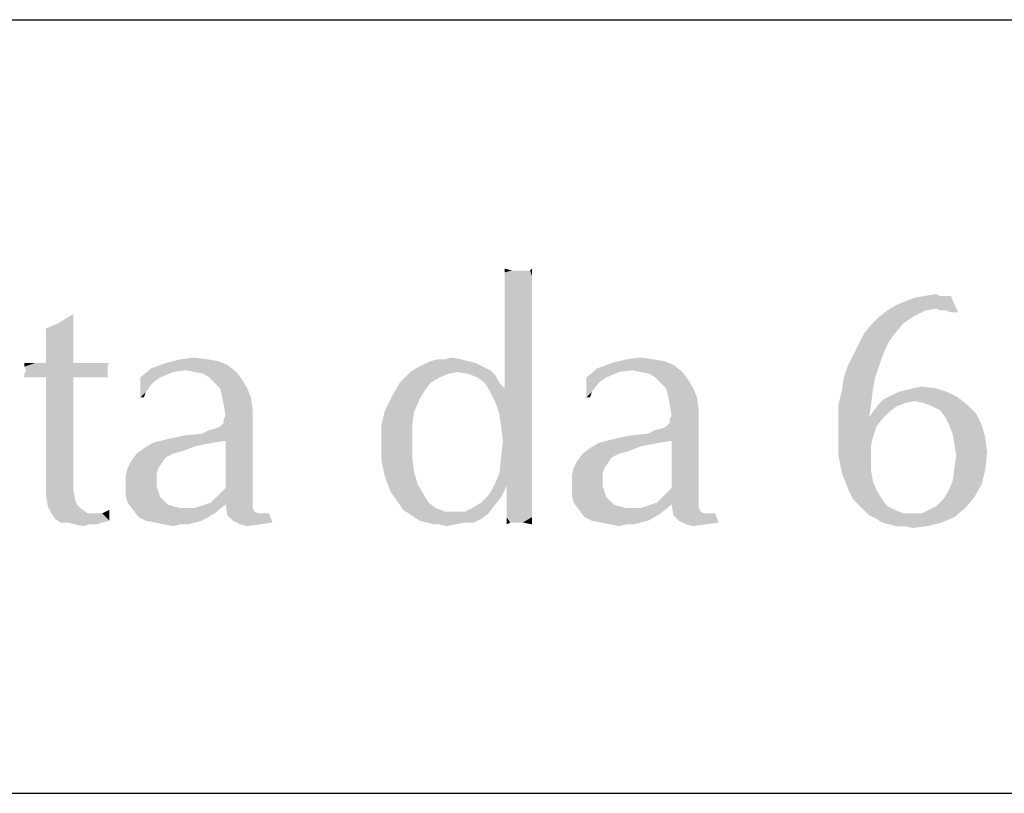
# Model space of a CAD drawing. Units: millimetres. Extents: x 0 to 297, y 0 to 210.
# Drawn here: x 237 to 245, y 20 to 26 of the extents above; entities that cross this region are included whole.
import ezdxf

# ---------------------------------------------------------------- set-up
doc = ezdxf.new("R2010")
doc.units = ezdxf.units.MM
doc.header["$LTSCALE"] = 16.335
doc.layers.get('0').update_dxf_attribs({"linetype": 'CONTINUOUS'})
doc.layers.add('52_NOTE', color=7, linetype='CONTINUOUS')

msp = doc.modelspace()

# ---------------------------------------------------------------- linework, layer by layer
at = {"color": 2, "linetype": 'Continuous'}
for p, q in [((189, 26), (287, 26)), ((189, 20), (287, 20))]:
    msp.add_line(p, q, dxfattribs=at)
at = {"layer": '52_NOTE', "color": 2, "linetype": 'Continuous'}
for points in [[(241.178125, 24.054687), (241.121875, 24.040625), (241.121875, 24.068749)], [(241.290625, 24.054687), (241.31875, 24.054687), (241.121875, 24.040625)], [(241.248437, 24.054687), (241.290625, 24.054687), (241.121875, 24.040625)], [(241.220313, 24.054687), (241.248437, 24.054687), (241.121875, 24.040625)], [(241.178125, 24.054687), (241.220313, 24.054687), (241.121875, 24.040625)], [(241.332812, 24.0125), (241.121875, 24.040625), (241.31875, 24.054687)], [(241.31875, 24.054687), (241.332812, 24.068749), (241.332812, 24.0125)], [(241.332812, 24.0125), (241.121875, 23.998438), (241.121875, 24.040625)], [(241.121875, 23.95625), (241.121875, 23.998438), (241.332812, 24.0125)], [(241.121875, 23.95625), (241.332812, 24.0125), (241.332812, 23.928125)], [(241.332812, 23.928125), (241.121875, 23.914062), (241.121875, 23.95625)], [(241.121875, 23.857813), (241.121875, 23.914062), (241.332812, 23.928125)], [(241.121875, 23.857813), (241.332812, 23.928125), (241.332812, 23.829687)], [(241.332812, 23.829687), (241.121875, 23.7875), (241.121875, 23.857813)], [(241.121875, 23.703125), (241.121875, 23.7875), (241.332812, 23.829687)], [(241.121875, 23.703125), (241.332812, 23.829687), (241.332812, 23.689062)], [(244.159375, 23.7875), (244.229688, 23.815625), (244.58125, 23.857812)], [(244.46875, 23.759375), (244.159375, 23.7875), (244.58125, 23.857812)], [(244.229688, 23.815625), (244.3, 23.84375), (244.58125, 23.857812)], [(244.525, 23.857812), (244.58125, 23.857812), (244.3, 23.84375)], [(244.496875, 23.857812), (244.525, 23.857812), (244.3, 23.84375)], [(244.496875, 23.857812), (244.3, 23.84375), (244.384375, 23.857812)], [(244.384375, 23.857812), (244.46875, 23.871875), (244.496875, 23.857812)], [(244.496875, 23.745313), (244.46875, 23.759375), (244.58125, 23.857812)], [(244.539062, 23.745313), (244.496875, 23.745313), (244.58125, 23.857812)], [(244.58125, 23.73125), (244.539062, 23.745313), (244.58125, 23.857812)], [(244.58125, 23.73125), (244.58125, 23.857812), (244.6375, 23.73125)], [(244.46875, 23.759375), (244.089063, 23.745313), (244.159375, 23.7875)], [(244.089063, 23.745313), (244.46875, 23.759375), (244.384375, 23.745313)], [(237.6625, 23.646875), (237.775, 23.717188), (237.775, 23.632812)], [(241.332812, 23.689062), (241.121875, 23.61875), (241.121875, 23.703125)], [(241.121875, 23.534375), (241.121875, 23.61875), (241.332812, 23.689062)], [(241.121875, 23.534375), (241.332812, 23.689062), (241.332812, 23.534375)], [(244.215625, 23.646875), (243.9625, 23.632812), (244.01875, 23.689062)], [(244.384375, 23.745313), (244.3, 23.703125), (244.01875, 23.689062)], [(244.384375, 23.745313), (244.01875, 23.689062), (244.089063, 23.745313)], [(244.01875, 23.689062), (244.3, 23.703125), (244.215625, 23.646875)], [(237.775, 23.632812), (237.564063, 23.604688), (237.6625, 23.646875)], [(237.564063, 23.604688), (237.775, 23.632812), (237.775, 23.548437)], [(237.775, 23.548437), (237.564063, 23.478125), (237.564063, 23.604688)], [(243.90625, 23.562501), (243.9625, 23.632812), (244.215625, 23.646875)], [(243.90625, 23.562501), (244.215625, 23.646875), (244.145312, 23.562501)], [(237.564063, 23.478125), (237.775, 23.548437), (237.775, 23.45)], [(241.332812, 23.534375), (241.121875, 23.45), (241.121875, 23.534375)], [(241.121875, 23.379687), (241.121875, 23.45), (241.332812, 23.534375)], [(241.121875, 23.379687), (241.332812, 23.534375), (241.332812, 23.337499)], [(244.145312, 23.562501), (244.103125, 23.50625), (243.864062, 23.478125)], [(244.145312, 23.562501), (243.864062, 23.478125), (243.90625, 23.562501)], [(237.775, 23.45), (237.564063, 23.3375), (237.564063, 23.478125)], [(237.564063, 23.3375), (237.775, 23.45), (237.775, 23.3375)], [(244.075, 23.45), (243.821875, 23.39375), (243.864062, 23.478125)], [(243.821875, 23.39375), (244.075, 23.45), (244.046875, 23.379687)], [(243.864062, 23.478125), (244.103125, 23.50625), (244.075, 23.45)], [(238.604688, 23.365625), (238.717187, 23.379687), (238.815625, 23.365625)], [(240.657813, 23.365625), (240.714063, 23.379687), (240.784375, 23.365625)], [(241.332812, 23.337499), (241.121875, 23.323438), (241.121875, 23.379687)], [(242.064063, 23.365625), (242.176562, 23.379687), (242.275, 23.365625)], [(244.046875, 23.379687), (243.779687, 23.309375), (243.821875, 23.39375)], [(243.779687, 23.309375), (244.046875, 23.379687), (244.01875, 23.295313)], [(238.05625, 23.3375), (238.042188, 23.323438), (237.395312, 23.309375)], [(237.985938, 23.3375), (238.05625, 23.3375), (237.395312, 23.309375)], [(237.929688, 23.3375), (237.985938, 23.3375), (237.395312, 23.309375)], [(237.845313, 23.3375), (237.929688, 23.3375), (237.395312, 23.309375)], [(237.775, 23.3375), (237.845313, 23.3375), (237.395312, 23.309375)], [(237.564063, 23.3375), (237.775, 23.3375), (237.395312, 23.309375)], [(237.479688, 23.3375), (237.564063, 23.3375), (237.395312, 23.309375)], [(237.479688, 23.3375), (237.395312, 23.309375), (237.395312, 23.3375)], [(237.395312, 23.309375), (238.042188, 23.323438), (238.042188, 23.295313)], [(238.042188, 23.295313), (237.409375, 23.28125), (237.395312, 23.309375)], [(237.409375, 23.28125), (238.042188, 23.295313), (238.042188, 23.28125)], [(238.548438, 23.267187), (238.295312, 23.225), (238.379687, 23.295313)], [(238.970313, 23.323438), (238.379687, 23.295313), (238.492188, 23.3375)], [(238.646875, 23.28125), (238.379687, 23.295313), (238.970313, 23.323438)], [(238.379687, 23.295313), (238.646875, 23.28125), (238.548438, 23.267187)], [(238.815625, 23.365625), (238.9, 23.351562), (238.492188, 23.3375)], [(238.815625, 23.365625), (238.492188, 23.3375), (238.604688, 23.365625)], [(238.492188, 23.3375), (238.9, 23.351562), (238.970313, 23.323438)], [(238.717187, 23.267187), (238.646875, 23.28125), (238.970313, 23.323438)], [(238.717187, 23.267187), (238.970313, 23.323438), (239.040625, 23.267187)], [(241.009375, 23.28125), (240.390625, 23.267187), (240.432813, 23.295313)], [(240.953125, 23.309375), (240.432813, 23.295313), (240.489062, 23.323438)], [(240.432813, 23.295313), (240.953125, 23.309375), (241.009375, 23.28125)], [(240.840625, 23.351563), (240.896875, 23.337499), (240.489062, 23.323438)], [(240.840625, 23.351563), (240.489062, 23.323438), (240.545312, 23.351563)], [(240.489062, 23.323438), (240.896875, 23.337499), (240.953125, 23.309375)], [(240.657813, 23.365625), (240.784375, 23.365625), (240.545312, 23.351563)], [(240.657813, 23.365625), (240.545312, 23.351563), (240.601562, 23.365625)], [(240.545312, 23.351563), (240.784375, 23.365625), (240.840625, 23.351563)], [(241.121875, 23.267187), (241.121875, 23.323438), (241.332812, 23.337499)], [(241.121875, 23.210938), (241.121875, 23.267187), (241.332812, 23.337499)], [(241.121875, 23.16875), (241.121875, 23.210938), (241.332812, 23.337499)], [(241.121875, 23.140625), (241.121875, 23.16875), (241.332812, 23.337499)], [(241.121875, 23.140625), (241.332812, 23.337499), (241.332812, 23.126563)], [(242.007812, 23.267187), (241.754687, 23.225), (241.839063, 23.295313)], [(242.429688, 23.323438), (241.839063, 23.295313), (241.951562, 23.3375)], [(242.10625, 23.28125), (241.839063, 23.295313), (242.429688, 23.323438)], [(241.839063, 23.295313), (242.10625, 23.28125), (242.007812, 23.267187)], [(242.275, 23.365625), (242.359375, 23.351562), (241.951562, 23.3375)], [(242.275, 23.365625), (241.951562, 23.3375), (242.064063, 23.365625)], [(241.951562, 23.3375), (242.359375, 23.351562), (242.429688, 23.323438)], [(242.176562, 23.267187), (242.10625, 23.28125), (242.429688, 23.323438)], [(242.176562, 23.267187), (242.429688, 23.323438), (242.5, 23.267187)], [(244.01875, 23.295313), (243.751563, 23.225), (243.779687, 23.309375)], [(243.751563, 23.225), (244.01875, 23.295313), (243.990625, 23.210938)], [(238.042188, 23.28125), (238.042188, 23.267187), (237.395312, 23.253125)], [(238.042188, 23.28125), (237.395312, 23.253125), (237.409375, 23.28125)], [(237.395312, 23.253125), (238.042188, 23.267187), (238.042188, 23.239062)], [(238.042188, 23.239062), (237.395312, 23.225001), (237.395312, 23.253125)], [(237.479688, 23.225001), (237.395312, 23.225001), (238.042188, 23.239062)], [(237.564063, 23.225001), (237.479688, 23.225001), (238.042188, 23.239062)], [(237.775, 23.225001), (237.564063, 23.225001), (238.042188, 23.239062)], [(237.775, 23.225001), (237.775, 22.592188), (237.564063, 22.578125)], [(237.775, 23.225001), (237.564063, 22.578125), (237.564063, 23.225001)], [(237.775, 23.225001), (238.042188, 23.239062), (238.042188, 23.225001)], [(238.042188, 23.225001), (238.05625, 23.225001), (237.775, 23.225001)], [(238.295312, 23.225), (238.548438, 23.267187), (238.45, 23.225)], [(238.295312, 23.225), (238.45, 23.225), (238.407813, 23.196875)], [(238.295312, 23.225), (238.407813, 23.196875), (238.379687, 23.16875)], [(238.379687, 23.16875), (238.295312, 23.070312), (238.295312, 23.225)], [(239.040625, 23.267187), (238.7875, 23.253125), (238.717187, 23.267187)], [(238.829688, 23.225), (238.7875, 23.253125), (239.040625, 23.267187)], [(238.829688, 23.225), (239.040625, 23.267187), (239.082812, 23.210938)], [(239.082812, 23.210938), (238.871875, 23.182813), (238.829688, 23.225)], [(240.615625, 23.224999), (240.30625, 23.182813), (240.348437, 23.224999)], [(240.30625, 23.182813), (240.615625, 23.224999), (240.545312, 23.182813)], [(240.75625, 23.267187), (240.685937, 23.253125), (240.348437, 23.224999)], [(240.75625, 23.267187), (240.348437, 23.224999), (240.390625, 23.267187)], [(240.348437, 23.224999), (240.685937, 23.253125), (240.615625, 23.224999)], [(240.75625, 23.267187), (240.390625, 23.267187), (241.009375, 23.28125)], [(240.840625, 23.253125), (240.75625, 23.267187), (241.009375, 23.28125)], [(240.840625, 23.253125), (241.009375, 23.28125), (241.051562, 23.239062)], [(241.051562, 23.239062), (240.910937, 23.224999), (240.840625, 23.253125)], [(240.967187, 23.182813), (240.910937, 23.224999), (241.051562, 23.239062)], [(240.967187, 23.182813), (241.051562, 23.239062), (241.079688, 23.182813)], [(241.754687, 23.225), (242.007812, 23.267187), (241.909375, 23.225)], [(241.754687, 23.225), (241.909375, 23.225), (241.867188, 23.196875)], [(241.754687, 23.225), (241.867188, 23.196875), (241.839063, 23.16875)], [(241.839063, 23.16875), (241.754687, 23.070312), (241.754687, 23.225)], [(242.5, 23.267187), (242.246875, 23.253125), (242.176562, 23.267187)], [(242.289062, 23.225), (242.246875, 23.253125), (242.5, 23.267187)], [(242.289062, 23.225), (242.5, 23.267187), (242.542188, 23.210938)], [(242.542188, 23.210938), (242.33125, 23.182813), (242.289062, 23.225)], [(243.990625, 23.210938), (243.7375, 23.126562), (243.751563, 23.225)], [(238.379687, 23.16875), (238.3375, 23.1125), (238.295312, 23.070312)], [(238.914062, 23.140625), (238.871875, 23.182813), (239.082812, 23.210938)], [(238.914062, 23.140625), (239.082812, 23.210938), (239.125, 23.140625)], [(239.125, 23.140625), (238.928125, 23.084375), (238.914062, 23.140625)], [(238.928125, 23.084375), (239.125, 23.140625), (239.153125, 23.070312)], [(240.545312, 23.182813), (240.503125, 23.126563), (240.25, 23.084375)], [(240.545312, 23.182813), (240.25, 23.084375), (240.30625, 23.182813)], [(241.079688, 23.182813), (241.009375, 23.1125), (240.967187, 23.182813)], [(241.079688, 23.182813), (241.121875, 23.140625), (241.009375, 23.1125)], [(241.121875, 23.140625), (241.332812, 23.126563), (241.009375, 23.1125)], [(241.839063, 23.16875), (241.796875, 23.1125), (241.754687, 23.070312)], [(242.373437, 23.140625), (242.33125, 23.182813), (242.542188, 23.210938)], [(242.373437, 23.140625), (242.542188, 23.210938), (242.584375, 23.140625)], [(242.584375, 23.140625), (242.3875, 23.084375), (242.373437, 23.140625)], [(242.3875, 23.084375), (242.584375, 23.140625), (242.6125, 23.070312)], [(243.7375, 23.126562), (243.990625, 23.210938), (243.976562, 23.126562)], [(244.173438, 23.112501), (244.229688, 23.126562), (244.46875, 23.140624)], [(244.173438, 23.112501), (244.46875, 23.140624), (244.553125, 23.112501)], [(244.46875, 23.140624), (244.229688, 23.126562), (244.285937, 23.140624)], [(244.285937, 23.140624), (244.35625, 23.154688), (244.46875, 23.140624)], [(238.295312, 23.070312), (238.3375, 23.1125), (238.323438, 23.070312)], [(239.153125, 23.070312), (238.942187, 23.014063), (238.928125, 23.084375)], [(238.942187, 23.014063), (239.153125, 23.070312), (239.167188, 22.971875)], [(240.460938, 23.05625), (240.19375, 22.971875), (240.25, 23.084375)], [(240.25, 23.084375), (240.503125, 23.126563), (240.460938, 23.05625)], [(241.051562, 23.028125), (241.009375, 23.1125), (241.332812, 23.126563)], [(241.079688, 22.94375), (241.051562, 23.028125), (241.332812, 23.126563)], [(241.079688, 22.94375), (241.332812, 23.126563), (241.332812, 22.8875)], [(241.754687, 23.070312), (241.796875, 23.1125), (241.782813, 23.070312)], [(242.6125, 23.070312), (242.401563, 23.014063), (242.3875, 23.084375)], [(242.401563, 23.014063), (242.6125, 23.070312), (242.626563, 22.971875)], [(243.976562, 23.126562), (243.709375, 23.014063), (243.7375, 23.126562)], [(243.709375, 23.014063), (243.976562, 23.126562), (243.9625, 23.014063)], [(244.6375, 23.070312), (244.060937, 23.05625), (244.117188, 23.084375)], [(244.3, 23.042188), (244.060937, 23.05625), (244.6375, 23.070312)], [(244.553125, 23.112501), (244.117188, 23.084375), (244.173438, 23.112501)], [(244.117188, 23.084375), (244.553125, 23.112501), (244.6375, 23.070312)], [(244.370313, 23.028125), (244.3, 23.042188), (244.6375, 23.070312)], [(244.370313, 23.028125), (244.6375, 23.070312), (244.707812, 23.014063)], [(239.167188, 22.971875), (238.95625, 22.929688), (238.942187, 23.014063)], [(240.19375, 22.971875), (240.460938, 23.05625), (240.41875, 22.957812)], [(242.626563, 22.971875), (242.415625, 22.929688), (242.401563, 23.014063)], [(243.9625, 23.014063), (243.709375, 22.915624), (243.709375, 23.014063)], [(243.709375, 22.915624), (243.9625, 23.014063), (243.948438, 22.915624)], [(244.159375, 23), (243.976562, 22.957812), (244.01875, 23.014063)], [(243.976562, 22.957812), (244.159375, 23), (244.103125, 22.957812)], [(244.3, 23.042188), (244.01875, 23.014063), (244.060937, 23.05625)], [(244.3, 23.042188), (244.229688, 23.028125), (244.01875, 23.014063)], [(244.01875, 23.014063), (244.229688, 23.028125), (244.159375, 23)], [(244.707812, 23.014063), (244.440625, 23), (244.370313, 23.028125)], [(244.496875, 22.971875), (244.440625, 23), (244.707812, 23.014063)], [(244.496875, 22.971875), (244.707812, 23.014063), (244.778125, 22.94375)], [(238.773438, 22.789062), (238.885938, 22.83125), (239.167188, 22.915625)], [(238.95625, 22.732813), (238.773438, 22.789062), (239.167188, 22.915625)], [(238.885938, 22.83125), (238.914062, 22.845312), (239.167188, 22.915625)], [(238.914062, 22.845312), (238.942187, 22.873438), (239.167188, 22.915625)], [(239.167188, 22.915625), (238.942187, 22.901563), (238.95625, 22.929688)], [(238.942187, 22.873438), (238.942187, 22.901563), (239.167188, 22.915625)], [(238.95625, 22.929688), (239.167188, 22.971875), (239.167188, 22.915625)], [(238.95625, 22.367188), (238.95625, 22.732813), (239.167188, 22.915625)], [(238.95625, 22.367188), (239.167188, 22.915625), (239.167188, 22.325)], [(240.41875, 22.957812), (240.165625, 22.859376), (240.19375, 22.971875)], [(240.165625, 22.859376), (240.41875, 22.957812), (240.404687, 22.859376)], [(241.332812, 22.8875), (241.09375, 22.845312), (241.079688, 22.94375)], [(242.232812, 22.789062), (242.345313, 22.83125), (242.626563, 22.915625)], [(242.415625, 22.732813), (242.232812, 22.789062), (242.626563, 22.915625)], [(242.345313, 22.83125), (242.373437, 22.845312), (242.626563, 22.915625)], [(242.373437, 22.845312), (242.401563, 22.873438), (242.626563, 22.915625)], [(242.626563, 22.915625), (242.401563, 22.901563), (242.415625, 22.929688)], [(242.401563, 22.873438), (242.401563, 22.901563), (242.626563, 22.915625)], [(242.415625, 22.929688), (242.626563, 22.971875), (242.626563, 22.915625)], [(242.415625, 22.367188), (242.415625, 22.732813), (242.626563, 22.915625)], [(242.415625, 22.367188), (242.626563, 22.915625), (242.626563, 22.325)], [(243.948438, 22.915624), (244.046875, 22.901563), (243.709375, 22.803125)], [(243.948438, 22.915624), (243.709375, 22.803125), (243.709375, 22.915624)], [(244.103125, 22.957812), (243.948438, 22.915624), (243.976562, 22.957812)], [(243.948438, 22.915624), (244.103125, 22.957812), (244.046875, 22.901563)], [(244.778125, 22.94375), (244.539062, 22.915624), (244.496875, 22.971875)], [(244.567187, 22.859376), (244.539062, 22.915624), (244.778125, 22.94375)], [(244.567187, 22.859376), (244.778125, 22.94375), (244.820312, 22.859376)], [(240.404687, 22.859376), (240.404687, 22.732812), (240.165625, 22.71875)], [(240.404687, 22.859376), (240.165625, 22.71875), (240.165625, 22.859376)], [(241.079688, 22.479688), (241.09375, 22.60625), (241.332812, 22.8875)], [(241.079688, 22.479688), (241.332812, 22.8875), (241.332812, 22.4375)], [(241.107812, 22.732812), (241.09375, 22.845312), (241.332812, 22.8875)], [(241.09375, 22.60625), (241.107812, 22.732812), (241.332812, 22.8875)], [(244.046875, 22.901563), (244.004687, 22.845312), (243.709375, 22.803125)], [(243.709375, 22.803125), (244.004687, 22.845312), (243.976562, 22.760937)], [(244.820312, 22.859376), (244.595313, 22.789062), (244.567187, 22.859376)], [(244.595313, 22.789062), (244.820312, 22.859376), (244.848437, 22.760937)], [(238.50625, 22.746875), (238.632812, 22.775), (238.773438, 22.789062)], [(238.95625, 22.732813), (238.50625, 22.746875), (238.773438, 22.789062)], [(238.773438, 22.789062), (238.829688, 22.817187), (238.885938, 22.83125)], [(241.965625, 22.746875), (242.092187, 22.775), (242.232812, 22.789062)], [(242.415625, 22.732813), (241.965625, 22.746875), (242.232812, 22.789062)], [(242.232812, 22.789062), (242.289062, 22.817187), (242.345313, 22.83125)], [(243.976562, 22.760937), (243.709375, 22.704687), (243.709375, 22.803125)], [(243.709375, 22.704687), (243.976562, 22.760937), (243.9625, 22.690625)], [(244.848437, 22.760937), (244.609375, 22.704687), (244.595313, 22.789062)], [(244.609375, 22.704687), (244.848437, 22.760937), (244.8625, 22.648438)], [(238.857812, 22.71875), (238.7875, 22.704687), (238.323438, 22.676562)], [(238.857812, 22.71875), (238.323438, 22.676562), (238.39375, 22.71875)], [(238.7875, 22.704687), (238.717187, 22.690625), (238.323438, 22.676562)], [(238.323438, 22.676562), (238.717187, 22.690625), (238.646875, 22.6625)], [(238.95625, 22.732813), (238.39375, 22.71875), (238.50625, 22.746875)], [(238.39375, 22.71875), (238.95625, 22.732813), (238.857812, 22.71875)], [(240.165625, 22.71875), (240.404687, 22.732812), (240.404687, 22.60625)], [(240.404687, 22.60625), (240.165625, 22.578125), (240.165625, 22.71875)], [(242.317187, 22.71875), (242.246875, 22.704687), (241.782813, 22.676562)], [(242.317187, 22.71875), (241.782813, 22.676562), (241.853125, 22.71875)], [(242.246875, 22.704687), (242.176562, 22.690625), (241.782813, 22.676562)], [(241.782813, 22.676562), (242.176562, 22.690625), (242.10625, 22.6625)], [(242.415625, 22.732813), (241.853125, 22.71875), (241.965625, 22.746875)], [(241.853125, 22.71875), (242.415625, 22.732813), (242.317187, 22.71875)], [(243.9625, 22.690625), (243.709375, 22.620313), (243.709375, 22.704687)], [(243.709375, 22.620313), (243.9625, 22.690625), (243.9625, 22.592188)], [(244.8625, 22.648438), (244.623437, 22.620313), (244.609375, 22.704687)], [(238.548438, 22.634375), (238.520312, 22.620313), (238.225, 22.578125)], [(238.548438, 22.634375), (238.225, 22.578125), (238.267188, 22.634375)], [(238.520312, 22.620313), (238.492188, 22.60625), (238.225, 22.578125)], [(238.225, 22.578125), (238.492188, 22.60625), (238.464063, 22.564062)], [(238.646875, 22.6625), (238.267188, 22.634375), (238.323438, 22.676562)], [(238.646875, 22.6625), (238.604688, 22.648438), (238.267188, 22.634375)], [(238.267188, 22.634375), (238.604688, 22.648438), (238.548438, 22.634375)], [(240.165625, 22.578125), (240.404687, 22.60625), (240.41875, 22.49375)], [(242.007812, 22.634375), (241.979688, 22.620313), (241.684375, 22.578125)], [(242.007812, 22.634375), (241.684375, 22.578125), (241.726562, 22.634375)], [(241.979688, 22.620313), (241.951562, 22.60625), (241.684375, 22.578125)], [(241.684375, 22.578125), (241.951562, 22.60625), (241.923438, 22.564062)], [(242.10625, 22.6625), (241.726562, 22.634375), (241.782813, 22.676562)], [(242.10625, 22.6625), (242.064063, 22.648438), (241.726562, 22.634375)], [(241.726562, 22.634375), (242.064063, 22.648438), (242.007812, 22.634375)], [(243.9625, 22.592188), (243.723437, 22.55), (243.709375, 22.620313)], [(244.609375, 22.521875), (244.623437, 22.620313), (244.8625, 22.648438)], [(244.609375, 22.521875), (244.8625, 22.648438), (244.848437, 22.507812)], [(237.564063, 22.578125), (237.775, 22.592188), (237.775, 22.423437)], [(237.775, 22.423437), (237.564063, 22.395312), (237.564063, 22.578125)], [(238.464063, 22.564062), (238.196875, 22.521875), (238.225, 22.578125)], [(238.196875, 22.521875), (238.464063, 22.564062), (238.435937, 22.521875)], [(240.41875, 22.49375), (240.19375, 22.451563), (240.165625, 22.578125)], [(241.923438, 22.564062), (241.65625, 22.521875), (241.684375, 22.578125)], [(241.65625, 22.521875), (241.923438, 22.564062), (241.895312, 22.521875)], [(243.723437, 22.55), (243.9625, 22.592188), (243.9625, 22.507812)], [(243.9625, 22.507812), (243.7375, 22.479688), (243.723437, 22.55)], [(238.435937, 22.521875), (238.421875, 22.479688), (238.182813, 22.465625)], [(238.435937, 22.521875), (238.182813, 22.465625), (238.196875, 22.521875)], [(238.182813, 22.465625), (238.421875, 22.479688), (238.421875, 22.423437)], [(238.421875, 22.423437), (238.182813, 22.395312), (238.182813, 22.465625)], [(240.19375, 22.451563), (240.41875, 22.49375), (240.446875, 22.395312)], [(240.446875, 22.395312), (240.235938, 22.339063), (240.19375, 22.451563)], [(241.332812, 22.4375), (241.0375, 22.38125), (241.079688, 22.479688)], [(241.895312, 22.521875), (241.88125, 22.479688), (241.642188, 22.465625)], [(241.895312, 22.521875), (241.642188, 22.465625), (241.65625, 22.521875)], [(241.642188, 22.465625), (241.88125, 22.479688), (241.88125, 22.423437)], [(241.88125, 22.423437), (241.642188, 22.395312), (241.642188, 22.465625)], [(243.7375, 22.479688), (243.9625, 22.507812), (243.976562, 22.423438)], [(243.976562, 22.423438), (243.765625, 22.409375), (243.7375, 22.479688)], [(244.848437, 22.507812), (244.595313, 22.423438), (244.609375, 22.521875)], [(244.595313, 22.423438), (244.848437, 22.507812), (244.820312, 22.395312)], [(237.564063, 22.395312), (237.775, 22.423437), (237.775, 22.353125)], [(237.775, 22.353125), (237.564063, 22.310938), (237.564063, 22.395312)], [(238.182813, 22.395312), (238.421875, 22.423437), (238.421875, 22.38125)], [(238.421875, 22.38125), (238.182813, 22.310938), (238.182813, 22.395312)], [(238.421875, 22.38125), (238.435937, 22.339063), (238.182813, 22.310938)], [(240.235938, 22.339063), (240.446875, 22.395312), (240.489062, 22.325)], [(241.135938, 22.38125), (240.995313, 22.310938), (241.0375, 22.38125)], [(240.995313, 22.310938), (241.135938, 22.38125), (241.09375, 22.296875)], [(241.135938, 22.38125), (241.0375, 22.38125), (241.332812, 22.4375)], [(241.135938, 22.38125), (241.332812, 22.4375), (241.332812, 22.325)], [(241.332812, 22.325), (241.135938, 22.282812), (241.135938, 22.38125)], [(241.642188, 22.395312), (241.88125, 22.423437), (241.88125, 22.38125)], [(241.88125, 22.38125), (241.642188, 22.310938), (241.642188, 22.395312)], [(241.88125, 22.38125), (241.895312, 22.339063), (241.642188, 22.310938)], [(243.765625, 22.409375), (243.976562, 22.423438), (244.004687, 22.353125)], [(244.004687, 22.353125), (243.79375, 22.339063), (243.765625, 22.409375)], [(244.820312, 22.395312), (244.567187, 22.353125), (244.595313, 22.423438)], [(244.567187, 22.353125), (244.820312, 22.395312), (244.764062, 22.296875)], [(237.564063, 22.310938), (237.775, 22.353125), (237.789062, 22.282812)], [(237.789062, 22.282812), (237.578125, 22.226562), (237.564063, 22.310938)], [(238.182813, 22.310938), (238.435937, 22.339063), (238.45, 22.296875)], [(238.45, 22.296875), (238.196875, 22.254688), (238.182813, 22.310938)], [(239.167188, 22.325), (238.871875, 22.282813), (238.914062, 22.325)], [(238.871875, 22.282813), (239.167188, 22.325), (239.167188, 22.282813)], [(239.167188, 22.325), (238.914062, 22.325), (238.95625, 22.367188)], [(240.489062, 22.325), (240.30625, 22.240625), (240.235938, 22.339063)], [(240.489062, 22.325), (240.53125, 22.254688), (240.30625, 22.240625)], [(241.09375, 22.296875), (240.939063, 22.254688), (240.995313, 22.310938)], [(241.135938, 22.282812), (241.332812, 22.325), (241.332812, 22.226562)], [(241.642188, 22.310938), (241.895312, 22.339063), (241.909375, 22.296875)], [(241.909375, 22.296875), (241.65625, 22.254688), (241.642188, 22.310938)], [(242.626563, 22.325), (242.33125, 22.282813), (242.373437, 22.325)], [(242.33125, 22.282813), (242.626563, 22.325), (242.626563, 22.282813)], [(242.626563, 22.325), (242.373437, 22.325), (242.415625, 22.367188)], [(243.821875, 22.282812), (243.79375, 22.339063), (244.004687, 22.353125)], [(243.821875, 22.282812), (244.004687, 22.353125), (244.046875, 22.282812)], [(244.764062, 22.296875), (244.525, 22.282812), (244.567187, 22.353125)], [(237.789062, 22.282812), (237.803125, 22.240625), (237.578125, 22.226562)], [(237.578125, 22.226562), (237.803125, 22.240625), (237.83125, 22.2125)], [(237.83125, 22.2125), (237.60625, 22.170312), (237.578125, 22.226562)], [(238.45, 22.296875), (238.478125, 22.26875), (238.196875, 22.254688)], [(238.196875, 22.254688), (238.478125, 22.26875), (238.50625, 22.240625)], [(238.50625, 22.240625), (238.239062, 22.198438), (238.196875, 22.254688)], [(238.50625, 22.240625), (238.548438, 22.226562), (238.239062, 22.198438)], [(238.548438, 22.226562), (238.604688, 22.212501), (238.239062, 22.198438)], [(238.95625, 22.240625), (238.717187, 22.212501), (238.801562, 22.240625)], [(238.717187, 22.212501), (238.95625, 22.240625), (238.871875, 22.170312)], [(238.801562, 22.240625), (238.84375, 22.254688), (239.167188, 22.282813)], [(238.95625, 22.240625), (238.801562, 22.240625), (239.167188, 22.282813)], [(239.167188, 22.282813), (238.84375, 22.254688), (238.871875, 22.282813)], [(238.95625, 22.240625), (239.167188, 22.282813), (239.167188, 22.240625)], [(239.167188, 22.240625), (238.970313, 22.15625), (238.95625, 22.240625)], [(239.167188, 22.240625), (239.167188, 22.212501), (238.970313, 22.15625)], [(240.30625, 22.240625), (240.53125, 22.254688), (240.5875, 22.2125)], [(240.5875, 22.2125), (240.334375, 22.198438), (240.30625, 22.240625)], [(240.8125, 22.184376), (240.86875, 22.2125), (241.0375, 22.226562)], [(240.8125, 22.184376), (241.0375, 22.226562), (240.995313, 22.170312)], [(241.0375, 22.226562), (240.86875, 22.2125), (240.939063, 22.254688)], [(240.939063, 22.254688), (241.09375, 22.296875), (241.0375, 22.226562)], [(241.332812, 22.226562), (241.135938, 22.198438), (241.135938, 22.282812)], [(241.135938, 22.142188), (241.135938, 22.198438), (241.332812, 22.226562)], [(241.135938, 22.142188), (241.332812, 22.226562), (241.332812, 22.142188)], [(241.909375, 22.296875), (241.9375, 22.26875), (241.65625, 22.254688)], [(241.65625, 22.254688), (241.9375, 22.26875), (241.965625, 22.240625)], [(241.965625, 22.240625), (241.698438, 22.198438), (241.65625, 22.254688)], [(241.965625, 22.240625), (242.007812, 22.226562), (241.698438, 22.198438)], [(242.007812, 22.226562), (242.064063, 22.212501), (241.698438, 22.198438)], [(242.415625, 22.240625), (242.176562, 22.212501), (242.260938, 22.240625)], [(242.176562, 22.212501), (242.415625, 22.240625), (242.33125, 22.170312)], [(242.260938, 22.240625), (242.303125, 22.254688), (242.626563, 22.282813)], [(242.415625, 22.240625), (242.260938, 22.240625), (242.626563, 22.282813)], [(242.626563, 22.282813), (242.303125, 22.254688), (242.33125, 22.282813)], [(242.415625, 22.240625), (242.626563, 22.282813), (242.626563, 22.240625)], [(242.626563, 22.240625), (242.429688, 22.15625), (242.415625, 22.240625)], [(242.626563, 22.240625), (242.626563, 22.212501), (242.429688, 22.15625)], [(244.046875, 22.282812), (243.864062, 22.240625), (243.821875, 22.282812)], [(243.864062, 22.240625), (244.046875, 22.282812), (244.089063, 22.226562)], [(244.089063, 22.226562), (243.90625, 22.198438), (243.864062, 22.240625)], [(243.90625, 22.198438), (244.089063, 22.226562), (244.145312, 22.198438)], [(244.69375, 22.2125), (244.4125, 22.198438), (244.46875, 22.226562)], [(244.46875, 22.226562), (244.525, 22.282812), (244.764062, 22.296875)], [(244.46875, 22.226562), (244.764062, 22.296875), (244.69375, 22.2125)], [(237.60625, 22.170312), (237.83125, 22.2125), (237.8875, 22.170312)], [(237.8875, 22.170312), (237.634375, 22.128125), (237.60625, 22.170312)], [(237.94375, 22.170312), (238, 22.170312), (237.634375, 22.128125)], [(237.8875, 22.170312), (237.94375, 22.170312), (237.634375, 22.128125)], [(238.05625, 22.114062), (237.634375, 22.128125), (238, 22.170312)], [(238, 22.170312), (238.05625, 22.198438), (238.05625, 22.114062)], [(238.646875, 22.212501), (238.717187, 22.212501), (238.239062, 22.198438)], [(238.604688, 22.212501), (238.646875, 22.212501), (238.239062, 22.198438)], [(238.871875, 22.170312), (238.239062, 22.198438), (238.717187, 22.212501)], [(238.871875, 22.170312), (238.28125, 22.142187), (238.239062, 22.198438)], [(238.3375, 22.114063), (238.28125, 22.142187), (238.871875, 22.170312)], [(238.3375, 22.114063), (238.871875, 22.170312), (238.773438, 22.114063)], [(239.167188, 22.212501), (239.18125, 22.184375), (238.970313, 22.15625)], [(239.18125, 22.184375), (239.209375, 22.170312), (238.970313, 22.15625)], [(239.251563, 22.170312), (239.29375, 22.170312), (238.970313, 22.15625)], [(239.209375, 22.170312), (239.251563, 22.170312), (238.970313, 22.15625)], [(239.0125, 22.114063), (238.970313, 22.15625), (239.29375, 22.170312)], [(239.0125, 22.114063), (239.29375, 22.170312), (239.321875, 22.1)], [(240.334375, 22.198438), (240.5875, 22.2125), (240.657813, 22.184376)], [(240.657813, 22.184376), (240.376563, 22.170312), (240.334375, 22.198438)], [(240.728125, 22.184376), (240.8125, 22.184376), (240.376563, 22.170312)], [(240.657813, 22.184376), (240.728125, 22.184376), (240.376563, 22.170312)], [(240.995313, 22.170312), (240.376563, 22.170312), (240.8125, 22.184376)], [(240.995313, 22.170312), (240.41875, 22.142188), (240.376563, 22.170312)], [(240.41875, 22.142188), (240.995313, 22.170312), (240.939063, 22.128125)], [(242.10625, 22.212501), (242.176562, 22.212501), (241.698438, 22.198438)], [(242.064063, 22.212501), (242.10625, 22.212501), (241.698438, 22.198438)], [(242.33125, 22.170312), (241.698438, 22.198438), (242.176562, 22.212501)], [(242.33125, 22.170312), (241.740625, 22.142187), (241.698438, 22.198438)], [(241.796875, 22.114063), (241.740625, 22.142187), (242.33125, 22.170312)], [(241.796875, 22.114063), (242.33125, 22.170312), (242.232812, 22.114063)], [(242.626563, 22.212501), (242.640625, 22.184375), (242.429688, 22.15625)], [(242.640625, 22.184375), (242.66875, 22.170312), (242.429688, 22.15625)], [(242.710938, 22.170312), (242.753125, 22.170312), (242.429688, 22.15625)], [(242.66875, 22.170312), (242.710938, 22.170312), (242.429688, 22.15625)], [(242.471875, 22.114063), (242.429688, 22.15625), (242.753125, 22.170312)], [(242.471875, 22.114063), (242.753125, 22.170312), (242.78125, 22.1)], [(244.145312, 22.198438), (243.948438, 22.15625), (243.90625, 22.198438)], [(244.145312, 22.198438), (244.215625, 22.170313), (243.948438, 22.15625)], [(244.285937, 22.170313), (244.35625, 22.170313), (243.948438, 22.15625)], [(244.215625, 22.170313), (244.285937, 22.170313), (243.948438, 22.15625)], [(244.609375, 22.142187), (243.948438, 22.15625), (244.35625, 22.170313)], [(244.609375, 22.142187), (244.004687, 22.128125), (243.948438, 22.15625)], [(244.35625, 22.170313), (244.4125, 22.198438), (244.69375, 22.2125)], [(244.35625, 22.170313), (244.69375, 22.2125), (244.609375, 22.142187)], [(238.05625, 22.114062), (237.676562, 22.1), (237.634375, 22.128125)], [(237.732812, 22.1), (237.676562, 22.1), (238.05625, 22.114062)], [(237.732812, 22.1), (238.05625, 22.114062), (238, 22.1)], [(238, 22.1), (237.789062, 22.085938), (237.732812, 22.1)], [(237.901563, 22.085938), (237.789062, 22.085938), (238, 22.1)], [(237.901563, 22.085938), (237.859375, 22.071875), (237.789062, 22.085938)], [(237.901563, 22.085938), (238, 22.1), (237.957812, 22.085938)], [(238.773438, 22.114063), (238.407813, 22.1), (238.3375, 22.114063)], [(238.407813, 22.1), (238.773438, 22.114063), (238.717187, 22.1)], [(238.717187, 22.1), (238.478125, 22.085937), (238.407813, 22.1)], [(238.604688, 22.085937), (238.478125, 22.085937), (238.717187, 22.1)], [(238.604688, 22.085937), (238.548438, 22.071875), (238.478125, 22.085937)], [(238.604688, 22.085937), (238.717187, 22.1), (238.660937, 22.085937)], [(239.321875, 22.1), (239.06875, 22.085937), (239.0125, 22.114063)], [(239.06875, 22.085937), (239.321875, 22.1), (239.223437, 22.085937)], [(239.223437, 22.085937), (239.125, 22.071875), (239.06875, 22.085937)], [(240.939063, 22.128125), (240.460938, 22.114062), (240.41875, 22.142188)], [(240.517188, 22.1), (240.460938, 22.114062), (240.939063, 22.128125)], [(240.8125, 22.1), (240.517188, 22.1), (240.939063, 22.128125)], [(240.8125, 22.1), (240.573438, 22.085938), (240.517188, 22.1)], [(240.615625, 22.085938), (240.573438, 22.085938), (240.8125, 22.1)], [(240.615625, 22.085938), (240.8125, 22.1), (240.742188, 22.085938)], [(240.742188, 22.085938), (240.671875, 22.071875), (240.615625, 22.085938)], [(240.8125, 22.1), (240.939063, 22.128125), (240.882812, 22.1)], [(241.135938, 22.142188), (241.332812, 22.142188), (241.164062, 22.1)], [(241.164062, 22.1), (241.135938, 22.085938), (241.135938, 22.142188)], [(241.192187, 22.1), (241.164062, 22.1), (241.332812, 22.142188)], [(241.20625, 22.1), (241.192187, 22.1), (241.332812, 22.142188)], [(241.220313, 22.1), (241.20625, 22.1), (241.332812, 22.142188)], [(241.2625, 22.1), (241.220313, 22.1), (241.332812, 22.142188)], [(241.2625, 22.1), (241.332812, 22.142188), (241.332812, 22.085938)], [(242.232812, 22.114063), (241.867188, 22.1), (241.796875, 22.114063)], [(241.867188, 22.1), (242.232812, 22.114063), (242.176562, 22.1)], [(242.176562, 22.1), (241.9375, 22.085937), (241.867188, 22.1)], [(242.064063, 22.085937), (241.9375, 22.085937), (242.176562, 22.1)], [(242.064063, 22.085937), (242.007812, 22.071875), (241.9375, 22.085937)], [(242.064063, 22.085937), (242.176562, 22.1), (242.120313, 22.085937)], [(242.78125, 22.1), (242.528125, 22.085937), (242.471875, 22.114063)], [(242.528125, 22.085937), (242.78125, 22.1), (242.682813, 22.085937)], [(242.682813, 22.085937), (242.584375, 22.071875), (242.528125, 22.085937)], [(244.046875, 22.1), (244.004687, 22.128125), (244.609375, 22.142187)], [(244.046875, 22.1), (244.609375, 22.142187), (244.510938, 22.1)], [(244.510938, 22.1), (244.103125, 22.085938), (244.046875, 22.1)], [(244.159375, 22.071875), (244.103125, 22.085938), (244.510938, 22.1)], [(244.229688, 22.071875), (244.159375, 22.071875), (244.510938, 22.1)], [(244.229688, 22.071875), (244.510938, 22.1), (244.398438, 22.071875)], [(244.398438, 22.071875), (244.285937, 22.057813), (244.229688, 22.071875)]]:
    msp.add_solid(points, dxfattribs=at)

doc.saveas('drawing.dxf')
